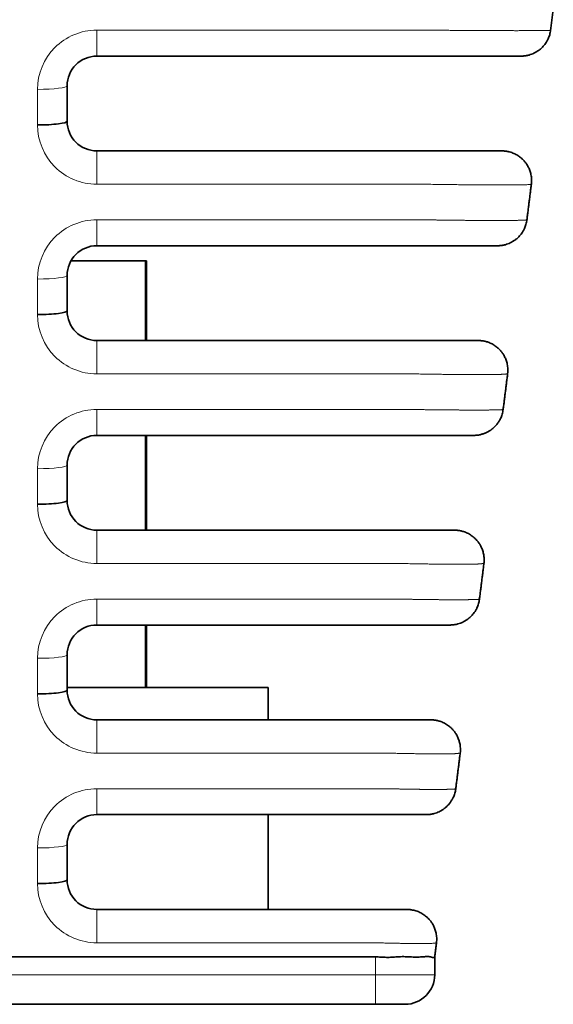
# Model space of a CAD drawing. Units: millimetres. Extents: x 21 to 406, y 8 to 284.
# Drawn here: x 203 to 207, y 87 to 95 of the extents above; entities that cross this region are included whole.
import ezdxf

# ---------------------------------------------------------------- set-up
doc = ezdxf.new("R2010")
doc.units = ezdxf.units.MM
doc.layers.add('1', color=7, linetype='Continuous', true_color=0xffffff)

msp = doc.modelspace()

# ---------------------------------------------------------------- linework, layer by layer
at = {"layer": '1', "color": 8, "linetype": 'Continuous', "lineweight": 18}
for p, q in [((203.18, 95.156), (203.18, 95.3749)), ((202.68, 94.5749), (202.68, 94.8749)), ((203.18, 94.0749), (203.18, 94.356)), ((203.18, 93.556), (203.18, 93.7749)), ((202.68, 92.9749), (202.68, 93.2749)), ((203.18, 92.4749), (203.18, 92.756)), ((203.18, 91.956), (203.18, 92.1749)), ((202.68, 91.3749), (202.68, 91.6749)), ((203.18, 91.156), (203.18, 90.8749)), ((203.18, 90.356), (203.18, 90.5749)), ((202.68, 89.7749), (202.68, 90.0749)), ((203.18, 89.2749), (203.18, 89.556)), ((203.18, 88.756), (203.18, 88.9749)), ((202.68, 88.1749), (202.68, 88.4749)), ((203.18, 87.6749), (203.18, 87.956)), ((205.53, 87.4059), (205.53, 87.556)), ((199.53, 87.4059), (205.53, 87.4059)), ((205.53, 87.4059), (206.03, 87.4059)), ((205.53, 87.1559), (205.53, 87.4059))]:
    msp.add_line(p, q, dxfattribs=at)
at = {"layer": '1', "color": 18, "linetype": 'Continuous', "lineweight": 35}
for p, q in [((206.7593, 95.156), (206.7593, 95.156)), ((203.5917, 93.4277), (202.9621, 93.4277)), ((203.5987, 93.4277), (203.5917, 93.4277)), ((203.5917, 92.7559), (203.5917, 93.4277)), ((203.5987, 92.7559), (203.5987, 93.4277)), ((203.5917, 91.1554), (203.5917, 91.9557)), ((203.5987, 91.1554), (203.5987, 91.9557)), ((203.5917, 89.8265), (203.5917, 90.3552)), ((203.5987, 89.8265), (203.5987, 90.3552)), ((204.625, 89.8277), (202.9299, 89.8277)), ((204.625, 89.5559), (204.625, 89.8277)), ((204.625, 87.9557), (204.625, 88.7558)), ((205.53, 87.556), (199.53, 87.556)), ((206.03, 87.4059), (206.03, 87.556)), ((205.53, 87.1559), (199.53, 87.1559)), ((205.78, 87.1559), (205.53, 87.1559))]:
    msp.add_line(p, q, dxfattribs=at)
msp.add_arc((205.78, 87.4059), 0.25, 270, 0, dxfattribs=at)
at = {"layer": '1', "color": 8, "linetype": 'Continuous', "lineweight": 18}
for centre in [(202.68, 94.906), (202.68, 93.306), (202.68, 91.706), (202.68, 90.106), (202.68, 88.506)]:
    msp.add_ellipse(centre, major_axis=(0.25, 0), ratio=0.124035, start_param=4.712389, end_param=6.283185, dxfattribs=at)
at = {"layer": '1', "color": 18, "linetype": 'Continuous', "lineweight": 35}
for centre in [(202.68, 94.606), (202.68, 93.006), (202.68, 91.406), (202.68, 89.806), (202.68, 88.206)]:
    msp.add_ellipse(centre, major_axis=(-0.25, 0), ratio=0.124035, start_param=1.570796, end_param=3.141593, dxfattribs=at)
for points, degree in [([(207.03, 95.556), (207.0074, 95.3749)], 1), ([(202.93, 94.906), (202.93, 94.806), (202.93, 94.706), (202.93, 94.606)], 3), ([(206.8449, 94.0749), (206.8074, 93.7749)], 1), ([(202.93, 93.306), (202.93, 93.206), (202.93, 93.106), (202.93, 93.006)], 3), ([(206.6449, 92.4749), (206.6074, 92.1749)], 1), ([(202.93, 91.706), (202.93, 91.606), (202.93, 91.506), (202.93, 91.406)], 3), ([(206.0602, 91.156), (206.051, 91.156), (206.0404, 91.156)], 2), ([(206.0808, 91.156), (206.0712, 91.156), (206.0602, 91.156)], 2), ([(206.4449, 90.8749), (206.4074, 90.5749)], 1), ([(205.8119, 90.356), (205.8238, 90.356), (205.8352, 90.356)], 2), ([(206.0353, 90.356), (206.0435, 90.356), (206.0504, 90.356)], 2), ([(202.93, 90.106), (202.93, 90.006), (202.93, 89.906), (202.93, 89.806)], 3), ([(206.2449, 89.2749), (206.2074, 88.9749)], 1), ([(202.93, 88.506), (202.93, 88.406), (202.93, 88.306), (202.93, 88.206)], 3), ([(206.0449, 87.6749), (206.03, 87.556)], 1)]:
    msp.add_open_spline(points, degree=degree, dxfattribs=at)
at = {"layer": '1', "color": 8, "linetype": 'Continuous', "lineweight": 18}
for points, knots in [([(203.18, 95.3749), (203.0474, 95.3749), (202.9177, 95.3201), (202.7336, 95.1352), (202.68, 95.0065), (202.68, 94.8749)], [0, 0, 0, 0, 0.5, 0.5, 1, 1, 1, 1]), ([(203.18, 95.3749), (203.535, 95.3749), (204.4647, 95.3749), (205.4146, 95.3749), (206.0187, 95.3749)], [0, 0, 0, 0, 0.382969, 1, 1, 1, 1]), ([(206.0187, 95.3749), (206.0243, 95.3749), (206.0356, 95.3747), (206.0527, 95.3745), (206.07, 95.3743), (206.0875, 95.374), (206.1051, 95.3738), (206.123, 95.3736), (206.141, 95.3734), (206.1593, 95.3732), (206.1776, 95.373), (206.1962, 95.3729), (206.2149, 95.3727), (206.2337, 95.3725), (206.2527, 95.3724), (206.2718, 95.3722), (206.291, 95.3721), (206.3104, 95.3719), (206.3298, 95.3718), (206.3494, 95.3717), (206.369, 95.3715), (206.3888, 95.3714), (206.4085, 95.3713), (206.4284, 95.3712), (206.4482, 95.3711), (206.468, 95.371), (206.4877, 95.3709), (206.5074, 95.3709), (206.5269, 95.3708), (206.5464, 95.3707), (206.5656, 95.3707), (206.5847, 95.3706), (206.6035, 95.3706), (206.6221, 95.3705), (206.6404, 95.3705), (206.6584, 95.3705), (206.6761, 95.3705), (206.6934, 95.3705), (206.7103, 95.3704), (206.7268, 95.3704), (206.7429, 95.3705), (206.7585, 95.3705), (206.7736, 95.3705), (206.7883, 95.3705), (206.8025, 95.3705), (206.8162, 95.3706), (206.8295, 95.3706), (206.8423, 95.3707), (206.8546, 95.3707), (206.8664, 95.3708), (206.8777, 95.3709), (206.8886, 95.3709), (206.8989, 95.371), (206.9088, 95.3711), (206.9182, 95.3712), (206.927, 95.3713), (206.9353, 95.3714), (206.9432, 95.3715), (206.9505, 95.3717), (206.9573, 95.3718), (206.9636, 95.3719), (206.9694, 95.3721), (206.9747, 95.3722), (206.9796, 95.3724), (206.984, 95.3725), (206.988, 95.3727), (206.9916, 95.3729), (206.9948, 95.373), (206.9975, 95.3732), (206.9999, 95.3734), (207.002, 95.3736), (207.0037, 95.3738), (207.005, 95.374), (207.0061, 95.3743), (207.0068, 95.3745), (207.0073, 95.3747), (207.0073, 95.3749), (207.0074, 95.3749)], [0, 0, 0, 0, 0.010862, 0.021865, 0.033008, 0.04429, 0.055711, 0.067269, 0.078965, 0.090801, 0.102775, 0.114891, 0.127149, 0.139551, 0.152101, 0.164802, 0.177656, 0.190667, 0.20384, 0.21718, 0.230692, 0.244379, 0.258232, 0.27224, 0.286392, 0.300675, 0.315079, 0.329591, 0.344201, 0.358898, 0.37367, 0.388507, 0.403398, 0.418334, 0.433304, 0.448299, 0.463311, 0.478331, 0.493351, 0.508365, 0.523367, 0.538352, 0.553315, 0.56825, 0.583151, 0.598011, 0.612822, 0.627576, 0.642264, 0.656878, 0.671407, 0.685841, 0.700171, 0.714385, 0.728472, 0.742423, 0.756224, 0.769865, 0.783334, 0.796628, 0.809753, 0.822714, 0.835517, 0.848166, 0.860665, 0.873018, 0.885229, 0.8973, 0.909236, 0.921037, 0.932706, 0.944244, 0.955652, 0.966932, 0.978083, 0.989106, 1, 1, 1, 1]), ([(202.68, 94.5749), (202.68, 94.4434), (202.7339, 94.3143), (202.9179, 94.1296), (203.0474, 94.0749), (203.18, 94.0749)], [0, 0, 0, 0, 0.5, 0.5, 1, 1, 1, 1]), ([(205.9374, 94.0749), (205.3539, 94.0749), (204.4327, 94.0749), (203.5246, 94.0749), (203.18, 94.0749)], [0, 0, 0, 0, 0.619661, 1, 1, 1, 1]), ([(206.8449, 94.0749), (206.8448, 94.0749), (206.8448, 94.0749), (206.8444, 94.0749), (206.8437, 94.0747), (206.8428, 94.0746), (206.8415, 94.0744), (206.84, 94.0741), (206.8381, 94.0738), (206.836, 94.0735), (206.8335, 94.0731), (206.8307, 94.0727), (206.8267, 94.0721), (206.8194, 94.0716), (206.8039, 94.0709), (206.7762, 94.0702), (206.7366, 94.0695), (206.6899, 94.069), (206.6375, 94.0687), (206.594, 94.0686), (206.5634, 94.0687), (206.5472, 94.0687), (206.53, 94.0687), (206.512, 94.0688), (206.4931, 94.0689), (206.4732, 94.069), (206.4525, 94.0691), (206.4309, 94.0693), (206.4084, 94.0694), (206.3851, 94.0696), (206.361, 94.0698), (206.3362, 94.07), (206.3107, 94.0702), (206.2845, 94.0705), (206.2578, 94.0708), (206.2306, 94.0711), (206.2029, 94.0714), (206.1748, 94.0717), (206.1462, 94.072), (206.1173, 94.0724), (206.088, 94.0728), (206.0584, 94.0732), (206.0285, 94.0736), (205.9983, 94.074), (205.9679, 94.0745), (205.9476, 94.0748), (205.9374, 94.0749)], [0, 0, 0, 0, 0.011028, 0.02211, 0.03325, 0.044449, 0.055711, 0.067037, 0.078431, 0.089896, 0.101436, 0.113055, 0.124756, 0.144937, 0.185881, 0.249832, 0.314588, 0.378423, 0.440374, 0.499806, 0.514816, 0.530321, 0.546314, 0.562786, 0.579725, 0.597117, 0.614946, 0.633189, 0.651824, 0.670822, 0.69015, 0.709771, 0.729646, 0.749726, 0.769963, 0.790316, 0.810783, 0.831362, 0.852055, 0.872862, 0.893782, 0.914815, 0.935959, 0.957209, 0.978559, 1, 1, 1, 1]), ([(203.18, 93.7749), (203.0474, 93.7749), (202.9177, 93.7201), (202.7336, 93.5352), (202.68, 93.4065), (202.68, 93.2749)], [0, 0, 0, 0, 0.5, 0.5, 1, 1, 1, 1]), ([(203.18, 93.7749), (203.5223, 93.7749), (204.4253, 93.7749), (205.3399, 93.7749), (205.9187, 93.7749)], [0, 0, 0, 0, 0.379715, 1, 1, 1, 1]), ([(205.9187, 93.7749), (205.9236, 93.7749), (205.9333, 93.7747), (205.9479, 93.7745), (205.9625, 93.7743), (205.977, 93.774), (205.9915, 93.7738), (206.0059, 93.7736), (206.0202, 93.7734), (206.0345, 93.7732), (206.0487, 93.773), (206.0628, 93.7728), (206.0768, 93.7726), (206.0908, 93.7724), (206.1046, 93.7723), (206.1184, 93.7721), (206.1321, 93.7719), (206.1457, 93.7717), (206.1592, 93.7716), (206.1726, 93.7714), (206.1859, 93.7713), (206.1991, 93.7711), (206.2122, 93.771), (206.2252, 93.7708), (206.2381, 93.7707), (206.2509, 93.7706), (206.2635, 93.7704), (206.276, 93.7703), (206.2884, 93.7702), (206.3007, 93.7701), (206.3127, 93.77), (206.3247, 93.7699), (206.3364, 93.7698), (206.348, 93.7697), (206.3595, 93.7696), (206.3707, 93.7695), (206.3818, 93.7694), (206.3926, 93.7693), (206.4033, 93.7692), (206.4138, 93.7692), (206.4241, 93.7691), (206.4342, 93.769), (206.4441, 93.769), (206.4537, 93.7689), (206.4632, 93.7689), (206.4725, 93.7688), (206.4816, 93.7688), (206.4904, 93.7688), (206.4991, 93.7687), (206.5075, 93.7687), (206.5157, 93.7687), (206.5238, 93.7687), (206.5316, 93.7687), (206.5392, 93.7687), (206.5492, 93.7686), (206.5616, 93.7687), (206.5764, 93.7687), (206.5912, 93.7687), (206.606, 93.7688), (206.6206, 93.7689), (206.6351, 93.769), (206.6494, 93.7691), (206.6635, 93.7692), (206.6772, 93.7694), (206.6906, 93.7696), (206.7035, 93.7698), (206.7159, 93.77), (206.7278, 93.7702), (206.739, 93.7704), (206.7495, 93.7707), (206.7593, 93.771), (206.7682, 93.7713), (206.7763, 93.7716), (206.7835, 93.772), (206.7898, 93.7724), (206.7951, 93.7727), (206.7995, 93.7731), (206.803, 93.7736), (206.8055, 93.774), (206.807, 93.7745), (206.8073, 93.7748), (206.8074, 93.7749)], [0, 0, 0, 0, 0.010508, 0.020987, 0.031438, 0.041858, 0.052249, 0.06261, 0.072941, 0.083242, 0.093514, 0.103755, 0.113968, 0.124151, 0.134306, 0.144433, 0.154532, 0.164604, 0.17465, 0.184668, 0.194661, 0.204629, 0.214571, 0.224488, 0.234381, 0.244249, 0.254087, 0.263889, 0.27365, 0.283365, 0.293027, 0.302632, 0.312176, 0.321654, 0.331062, 0.340396, 0.349652, 0.358827, 0.367918, 0.376921, 0.385833, 0.394652, 0.403376, 0.412003, 0.420529, 0.428954, 0.437275, 0.445491, 0.453601, 0.461603, 0.469497, 0.477281, 0.484954, 0.492515, 0.499965, 0.515106, 0.53072, 0.5468, 0.563339, 0.580325, 0.597745, 0.615583, 0.633819, 0.652432, 0.671395, 0.690677, 0.710244, 0.730056, 0.750069, 0.770234, 0.790506, 0.810878, 0.831354, 0.851943, 0.872652, 0.893491, 0.914471, 0.935601, 0.956893, 0.978356, 1, 1, 1, 1]), ([(202.68, 92.9749), (202.68, 92.8434), (202.7339, 92.7143), (202.9179, 92.5296), (203.0474, 92.4749), (203.18, 92.4749)], [0, 0, 0, 0, 0.5, 0.5, 1, 1, 1, 1]), ([(205.8374, 92.4749), (205.2792, 92.4749), (204.3932, 92.4749), (203.5119, 92.4749), (203.18, 92.4749)], [0, 0, 0, 0, 0.623068, 1, 1, 1, 1]), ([(206.6449, 92.4749), (206.6448, 92.4749), (206.6448, 92.4749), (206.6444, 92.4749), (206.6437, 92.4748), (206.6428, 92.4748), (206.6416, 92.4747), (206.6401, 92.4745), (206.6384, 92.4744), (206.6363, 92.4742), (206.634, 92.4741), (206.6314, 92.4739), (206.6285, 92.4736), (206.6252, 92.4734), (206.6217, 92.4731), (206.6179, 92.4728), (206.6138, 92.4725), (206.6093, 92.4722), (206.6046, 92.4718), (206.5995, 92.4715), (206.5941, 92.4711), (206.5883, 92.4707), (206.5817, 92.4702), (206.5731, 92.4697), (206.561, 92.4694), (206.5442, 92.4691), (206.5216, 92.4689), (206.4921, 92.4687), (206.4543, 92.4687), (206.4194, 92.4686), (206.3915, 92.4687), (206.3744, 92.4687), (206.3565, 92.4688), (206.3378, 92.4688), (206.3183, 92.4689), (206.298, 92.4691), (206.2769, 92.4692), (206.2552, 92.4694), (206.2327, 92.4696), (206.2096, 92.4698), (206.1859, 92.47), (206.1617, 92.4702), (206.1369, 92.4705), (206.1117, 92.4708), (206.0861, 92.4711), (206.0601, 92.4715), (206.0337, 92.4718), (206.0069, 92.4722), (205.9796, 92.4726), (205.952, 92.473), (205.9239, 92.4735), (205.8954, 92.4739), (205.8666, 92.4744), (205.8472, 92.4748), (205.8374, 92.4749)], [0, 0, 0, 0, 0.011714, 0.02341, 0.035092, 0.046766, 0.058439, 0.070115, 0.081801, 0.093504, 0.105229, 0.116982, 0.128771, 0.140602, 0.152482, 0.164417, 0.176414, 0.18848, 0.200622, 0.212847, 0.225161, 0.237572, 0.250083, 0.266133, 0.288499, 0.31736, 0.352883, 0.395184, 0.444302, 0.500198, 0.518026, 0.536246, 0.554847, 0.573818, 0.593144, 0.612807, 0.632785, 0.653056, 0.673591, 0.694358, 0.715323, 0.736446, 0.757686, 0.779004, 0.800402, 0.821896, 0.843507, 0.865257, 0.887167, 0.909262, 0.931567, 0.954108, 0.97691, 1, 1, 1, 1]), ([(203.18, 92.1749), (203.0474, 92.1749), (202.9177, 92.1201), (202.7336, 91.9352), (202.68, 91.8065), (202.68, 91.6749)], [0, 0, 0, 0, 0.5, 0.5, 1, 1, 1, 1]), ([(203.18, 92.1749), (203.5095, 92.1749), (204.3858, 92.1749), (205.2652, 92.1749), (205.8187, 92.1749)], [0, 0, 0, 0, 0.376271, 1, 1, 1, 1]), ([(205.8187, 92.1749), (205.8233, 92.1749), (205.8324, 92.1747), (205.8462, 92.1745), (205.8599, 92.1742), (205.8736, 92.174), (205.8873, 92.1738), (205.901, 92.1736), (205.9147, 92.1733), (205.9284, 92.1731), (205.942, 92.1729), (205.9557, 92.1727), (205.9694, 92.1726), (205.983, 92.1724), (205.9966, 92.1722), (206.0103, 92.172), (206.0239, 92.1719), (206.0375, 92.1717), (206.0511, 92.1716), (206.0647, 92.1714), (206.0783, 92.1713), (206.0919, 92.1711), (206.1055, 92.171), (206.1191, 92.1709), (206.1327, 92.1708), (206.1462, 92.1707), (206.1598, 92.1706), (206.1732, 92.1705), (206.1867, 92.1704), (206.2, 92.1703), (206.2133, 92.1702), (206.2264, 92.1701), (206.2395, 92.17), (206.2525, 92.17), (206.2653, 92.1699), (206.278, 92.1699), (206.2905, 92.1698), (206.3029, 92.1698), (206.3151, 92.1697), (206.3271, 92.1697), (206.339, 92.1697), (206.3506, 92.1697), (206.362, 92.1697), (206.3731, 92.1697), (206.3841, 92.1697), (206.3947, 92.1697), (206.4051, 92.1697), (206.4153, 92.1697), (206.4252, 92.1697), (206.4349, 92.1697), (206.4443, 92.1698), (206.4534, 92.1698), (206.4623, 92.1699), (206.4709, 92.1699), (206.4793, 92.17), (206.4874, 92.17), (206.4952, 92.1701), (206.5028, 92.1702), (206.5101, 92.1703), (206.5171, 92.1704), (206.5239, 92.1705), (206.5304, 92.1706), (206.5366, 92.1707), (206.5426, 92.1708), (206.5483, 92.1709), (206.5537, 92.171), (206.5588, 92.1711), (206.5637, 92.1713), (206.5683, 92.1714), (206.5726, 92.1716), (206.5766, 92.1717), (206.5804, 92.1719), (206.584, 92.172), (206.5872, 92.1722), (206.5902, 92.1724), (206.593, 92.1726), (206.5955, 92.1727), (206.5978, 92.1729), (206.5998, 92.1731), (206.6016, 92.1733), (206.6031, 92.1736), (206.6044, 92.1738), (206.6055, 92.174), (206.6063, 92.1742), (206.6069, 92.1745), (206.6073, 92.1747), (206.6073, 92.1749), (206.6074, 92.1749)], [0, 0, 0, 0, 0.011108, 0.022209, 0.033308, 0.044409, 0.055513, 0.066627, 0.077753, 0.088895, 0.100059, 0.111247, 0.122465, 0.133718, 0.145009, 0.156343, 0.167726, 0.179162, 0.190656, 0.202214, 0.21384, 0.225539, 0.237317, 0.249179, 0.261123, 0.273142, 0.285233, 0.297389, 0.309606, 0.321876, 0.334197, 0.346561, 0.358964, 0.371402, 0.383869, 0.39636, 0.408872, 0.421399, 0.433938, 0.446484, 0.459034, 0.471585, 0.484132, 0.496674, 0.509208, 0.521732, 0.534243, 0.546742, 0.559225, 0.57169, 0.584135, 0.596556, 0.60895, 0.621315, 0.633646, 0.645939, 0.658192, 0.670398, 0.682554, 0.694656, 0.706699, 0.718677, 0.730587, 0.742423, 0.75418, 0.765853, 0.77744, 0.788945, 0.800376, 0.811738, 0.823037, 0.834278, 0.845469, 0.856614, 0.867721, 0.878794, 0.889839, 0.900863, 0.91187, 0.922867, 0.933859, 0.944851, 0.955849, 0.966858, 0.977883, 0.988928, 1, 1, 1, 1]), ([(202.68, 91.3749), (202.68, 91.2434), (202.7339, 91.1143), (202.9179, 90.9296), (203.0474, 90.8749), (203.18, 90.8749)], [0, 0, 0, 0, 0.5, 0.5, 1, 1, 1, 1]), ([(205.7374, 90.8749), (205.7374, 90.8749), (205.7374, 90.8749), (205.5707, 90.8749), (205.404, 90.8749), (204.5516, 90.8749), (203.8658, 90.8749), (203.18, 90.8749)], [0, 0, 0, 0, 0.000023, 0.000023, 0.195532, 0.195532, 1, 1, 1, 1]), ([(206.4449, 90.8749), (206.4448, 90.8749), (206.4448, 90.8749), (206.4444, 90.8749), (206.4438, 90.8748), (206.4429, 90.8748), (206.4417, 90.8747), (206.4403, 90.8745), (206.4387, 90.8744), (206.4368, 90.8742), (206.4346, 90.8741), (206.4322, 90.8739), (206.4296, 90.8736), (206.4267, 90.8734), (206.4236, 90.8731), (206.4202, 90.8728), (206.4165, 90.8725), (206.4127, 90.8722), (206.4085, 90.8718), (206.4042, 90.8715), (206.3996, 90.8711), (206.3947, 90.8707), (206.3894, 90.8702), (206.383, 90.8698), (206.3745, 90.8695), (206.363, 90.8692), (206.3478, 90.869), (206.3284, 90.8688), (206.304, 90.8687), (206.2738, 90.8687), (206.2452, 90.8686), (206.2209, 90.8687), (206.2036, 90.8687), (206.1855, 90.8688), (206.1667, 90.8689), (206.1472, 90.869), (206.1271, 90.8691), (206.1063, 90.8693), (206.085, 90.8695), (206.0631, 90.8697), (206.0407, 90.87), (206.0179, 90.8702), (205.9947, 90.8705), (205.971, 90.8709), (205.947, 90.8712), (205.9226, 90.8716), (205.8977, 90.872), (205.8723, 90.8724), (205.8465, 90.8729), (205.82, 90.8734), (205.793, 90.8739), (205.7655, 90.8744), (205.7468, 90.8748), (205.7374, 90.8749)], [0, 0, 0, 0, 0.012479, 0.024846, 0.037109, 0.049279, 0.061363, 0.073371, 0.085312, 0.097195, 0.10903, 0.120825, 0.13259, 0.144333, 0.156063, 0.167789, 0.179519, 0.191263, 0.203028, 0.214823, 0.226656, 0.238534, 0.250464, 0.26371, 0.281933, 0.305218, 0.333644, 0.367276, 0.40615, 0.450273, 0.499627, 0.520375, 0.541388, 0.562655, 0.584164, 0.605901, 0.627849, 0.649986, 0.672291, 0.694738, 0.717297, 0.73994, 0.762632, 0.785371, 0.808196, 0.83115, 0.854283, 0.877647, 0.901298, 0.925295, 0.949701, 0.97458, 1, 1, 1, 1]), ([(203.18, 90.5749), (203.0474, 90.5749), (202.9177, 90.5201), (202.7336, 90.3352), (202.68, 90.2065), (202.68, 90.0749)], [0, 0, 0, 0, 0.5, 0.5, 1, 1, 1, 1]), ([(203.18, 90.5749), (203.4968, 90.5749), (204.3461, 90.5749), (205.1905, 90.5749), (205.7187, 90.5749)], [0, 0, 0, 0, 0.37262, 1, 1, 1, 1]), ([(205.7187, 90.5749), (205.7231, 90.5749), (205.7318, 90.5747), (205.7448, 90.5744), (205.7578, 90.5742), (205.7706, 90.5739), (205.7834, 90.5737), (205.796, 90.5734), (205.8086, 90.5732), (205.8211, 90.573), (205.8335, 90.5728), (205.8458, 90.5726), (205.8581, 90.5724), (205.8703, 90.5722), (205.8824, 90.572), (205.8944, 90.5718), (205.9064, 90.5716), (205.9183, 90.5714), (205.9302, 90.5713), (205.942, 90.5711), (205.9538, 90.571), (205.9656, 90.5708), (205.9772, 90.5707), (205.9889, 90.5705), (206.0005, 90.5704), (206.0121, 90.5703), (206.0236, 90.5702), (206.035, 90.5701), (206.0463, 90.57), (206.0576, 90.5699), (206.0688, 90.5698), (206.0799, 90.5697), (206.0909, 90.5696), (206.1018, 90.5696), (206.1125, 90.5695), (206.1231, 90.5694), (206.1336, 90.5694), (206.144, 90.5693), (206.1542, 90.5693), (206.1642, 90.5693), (206.1741, 90.5693), (206.1838, 90.5692), (206.1933, 90.5692), (206.2027, 90.5692), (206.2118, 90.5692), (206.2208, 90.5692), (206.2295, 90.5692), (206.238, 90.5693), (206.2464, 90.5693), (206.2545, 90.5693), (206.2625, 90.5693), (206.2702, 90.5694), (206.2777, 90.5694), (206.2851, 90.5695), (206.2922, 90.5696), (206.2991, 90.5696), (206.3058, 90.5697), (206.3123, 90.5698), (206.3186, 90.5699), (206.3247, 90.57), (206.3306, 90.5701), (206.3362, 90.5702), (206.3417, 90.5703), (206.3469, 90.5704), (206.352, 90.5705), (206.3568, 90.5707), (206.3614, 90.5708), (206.3658, 90.571), (206.37, 90.5711), (206.374, 90.5713), (206.3777, 90.5714), (206.3812, 90.5716), (206.3845, 90.5718), (206.3876, 90.572), (206.3905, 90.5722), (206.3932, 90.5724), (206.3956, 90.5726), (206.3978, 90.5728), (206.3998, 90.573), (206.4015, 90.5732), (206.4031, 90.5734), (206.4044, 90.5737), (206.4054, 90.5739), (206.4063, 90.5742), (206.4069, 90.5744), (206.4073, 90.5747), (206.4073, 90.5749), (206.4074, 90.5749)], [0, 0, 0, 0, 0.012161, 0.024231, 0.036216, 0.048124, 0.059961, 0.071734, 0.083451, 0.095119, 0.106744, 0.118335, 0.129897, 0.141439, 0.152966, 0.164487, 0.176008, 0.187537, 0.199079, 0.210642, 0.222232, 0.233856, 0.245521, 0.257231, 0.268987, 0.280784, 0.29262, 0.30449, 0.316392, 0.328321, 0.340275, 0.352251, 0.364245, 0.376254, 0.388276, 0.400307, 0.412346, 0.424389, 0.436435, 0.448481, 0.460525, 0.472566, 0.484602, 0.496631, 0.508653, 0.520667, 0.532672, 0.544669, 0.556656, 0.568632, 0.580596, 0.592548, 0.604484, 0.616403, 0.628304, 0.640184, 0.652041, 0.663873, 0.675676, 0.687449, 0.699188, 0.710891, 0.722554, 0.734175, 0.74575, 0.757276, 0.768753, 0.780188, 0.791589, 0.802962, 0.814316, 0.825658, 0.836996, 0.848339, 0.859695, 0.871071, 0.882476, 0.893919, 0.905408, 0.916952, 0.928558, 0.940236, 0.951995, 0.963842, 0.975786, 0.987836, 1, 1, 1, 1]), ([(202.68, 89.7749), (202.68, 89.6434), (202.7339, 89.5143), (202.9179, 89.3296), (203.0474, 89.2749), (203.18, 89.2749)], [0, 0, 0, 0, 0.5, 0.5, 1, 1, 1, 1]), ([(205.6374, 89.2749), (205.1298, 89.2749), (204.3138, 89.2749), (203.4864, 89.2749), (203.18, 89.2749)], [0, 0, 0, 0, 0.630513, 1, 1, 1, 1]), ([(206.2449, 89.2749), (206.2448, 89.2749), (206.2448, 89.2749), (206.2444, 89.2749), (206.2437, 89.2748), (206.2428, 89.2747), (206.2416, 89.2746), (206.2402, 89.2745), (206.2386, 89.2744), (206.2367, 89.2742), (206.2346, 89.274), (206.2322, 89.2738), (206.2297, 89.2735), (206.2269, 89.2732), (206.2239, 89.2729), (206.2207, 89.2726), (206.2172, 89.2723), (206.2136, 89.2719), (206.2098, 89.2715), (206.2058, 89.2711), (206.2016, 89.2707), (206.1971, 89.2702), (206.1917, 89.2698), (206.1844, 89.2695), (206.1745, 89.2692), (206.1614, 89.269), (206.1447, 89.2688), (206.1237, 89.2687), (206.0976, 89.2687), (206.0726, 89.2686), (206.051, 89.2687), (206.0349, 89.2687), (206.0183, 89.2688), (206.0011, 89.2689), (205.9833, 89.269), (205.9651, 89.2692), (205.9464, 89.2694), (205.9272, 89.2696), (205.9077, 89.2698), (205.8877, 89.2701), (205.8674, 89.2704), (205.8468, 89.2707), (205.8258, 89.2711), (205.8043, 89.2715), (205.7823, 89.2719), (205.7598, 89.2723), (205.7367, 89.2728), (205.7129, 89.2733), (205.6884, 89.2738), (205.6632, 89.2744), (205.6461, 89.2747), (205.6374, 89.2749)], [0, 0, 0, 0, 0.014011, 0.027783, 0.041331, 0.05467, 0.067813, 0.080775, 0.09357, 0.106213, 0.118717, 0.131095, 0.143361, 0.155527, 0.167607, 0.179613, 0.191556, 0.203448, 0.215301, 0.227124, 0.238928, 0.250724, 0.263555, 0.281618, 0.304925, 0.333486, 0.367299, 0.406355, 0.450643, 0.500176, 0.522664, 0.545244, 0.567916, 0.590681, 0.613535, 0.636475, 0.659494, 0.682585, 0.70574, 0.728947, 0.752197, 0.775504, 0.798929, 0.822542, 0.846417, 0.870635, 0.895281, 0.920445, 0.946221, 0.972706, 1, 1, 1, 1]), ([(203.18, 88.9749), (203.0474, 88.9749), (202.9177, 88.9201), (202.7336, 88.7352), (202.68, 88.6065), (202.68, 88.4749)], [0, 0, 0, 0, 0.5, 0.5, 1, 1, 1, 1]), ([(203.18, 88.9749), (203.484, 88.9749), (204.3064, 88.9749), (205.1157, 88.9749), (205.6187, 88.9749)], [0, 0, 0, 0, 0.368742, 1, 1, 1, 1]), ([(205.6187, 88.9749), (205.6229, 88.9748), (205.6311, 88.9747), (205.6434, 88.9744), (205.6556, 88.9741), (205.6675, 88.9738), (205.6793, 88.9736), (205.6909, 88.9733), (205.7023, 88.9731), (205.7136, 88.9728), (205.7247, 88.9726), (205.7356, 88.9724), (205.7465, 88.9721), (205.7572, 88.9719), (205.7677, 88.9717), (205.7782, 88.9715), (205.7885, 88.9713), (205.7987, 88.9711), (205.8088, 88.971), (205.8189, 88.9708), (205.8288, 88.9706), (205.8386, 88.9705), (205.8484, 88.9703), (205.8581, 88.9702), (205.8677, 88.97), (205.8773, 88.9699), (205.8867, 88.9698), (205.8961, 88.9697), (205.9054, 88.9696), (205.9146, 88.9695), (205.9237, 88.9694), (205.9326, 88.9693), (205.9415, 88.9692), (205.9503, 88.9691), (205.959, 88.969), (205.9676, 88.969), (205.976, 88.9689), (205.9843, 88.9689), (205.9925, 88.9688), (206.0006, 88.9688), (206.0086, 88.9688), (206.0164, 88.9688), (206.024, 88.9687), (206.0316, 88.9687), (206.0389, 88.9687), (206.0462, 88.9687), (206.0533, 88.9688), (206.0602, 88.9688), (206.067, 88.9688), (206.0736, 88.9688), (206.0801, 88.9689), (206.0865, 88.9689), (206.0927, 88.969), (206.0987, 88.969), (206.1046, 88.9691), (206.1104, 88.9692), (206.116, 88.9693), (206.1214, 88.9694), (206.1268, 88.9695), (206.1319, 88.9696), (206.1369, 88.9697), (206.1418, 88.9698), (206.1465, 88.9699), (206.1511, 88.97), (206.1555, 88.9702), (206.1597, 88.9703), (206.1638, 88.9705), (206.1678, 88.9706), (206.1716, 88.9708), (206.1752, 88.971), (206.1787, 88.9711), (206.182, 88.9713), (206.1851, 88.9715), (206.188, 88.9717), (206.1907, 88.9719), (206.1933, 88.9721), (206.1956, 88.9724), (206.1978, 88.9726), (206.1997, 88.9728), (206.2015, 88.9731), (206.203, 88.9733), (206.2043, 88.9736), (206.2054, 88.9738), (206.2062, 88.9741), (206.2069, 88.9744), (206.2073, 88.9747), (206.2073, 88.9748), (206.2074, 88.9749)], [0, 0, 0, 0, 0.013543, 0.026879, 0.04002, 0.052977, 0.065763, 0.078389, 0.090866, 0.103206, 0.115418, 0.127516, 0.139508, 0.151407, 0.163221, 0.174962, 0.186639, 0.198261, 0.209838, 0.221379, 0.232892, 0.244386, 0.255868, 0.267347, 0.278822, 0.290293, 0.301759, 0.31322, 0.324675, 0.336123, 0.347564, 0.358998, 0.370423, 0.381841, 0.39325, 0.40465, 0.416042, 0.427425, 0.4388, 0.450167, 0.461526, 0.472878, 0.484224, 0.495564, 0.506899, 0.518231, 0.52956, 0.540888, 0.552216, 0.563545, 0.574875, 0.586207, 0.597541, 0.608879, 0.620219, 0.631562, 0.642909, 0.654259, 0.665611, 0.676967, 0.688325, 0.699684, 0.711045, 0.722407, 0.733769, 0.745131, 0.756494, 0.767869, 0.779262, 0.790685, 0.802147, 0.813658, 0.825229, 0.836869, 0.848592, 0.860407, 0.872326, 0.884363, 0.896528, 0.908834, 0.921294, 0.93392, 0.946726, 0.959723, 0.972926, 0.986347, 1, 1, 1, 1]), ([(202.68, 88.1749), (202.68, 88.0434), (202.7339, 87.9143), (202.9179, 87.7296), (203.0474, 87.6749), (203.18, 87.6749)], [0, 0, 0, 0, 0.5, 0.5, 1, 1, 1, 1]), ([(205.5374, 87.6749), (205.5374, 87.6749), (205.5374, 87.6749), (205.3707, 87.6749), (205.204, 87.6749), (204.4183, 87.6749), (203.7991, 87.6749), (203.18, 87.6749)], [0, 0, 0, 0, 0.000025, 0.000025, 0.21212, 0.21212, 1, 1, 1, 1]), ([(206.0449, 87.6749), (206.0449, 87.6749), (206.0448, 87.6749), (206.0445, 87.6748), (206.0438, 87.6746), (206.0427, 87.6743), (206.041, 87.6739), (206.0386, 87.6735), (206.0331, 87.6725), (206.0229, 87.6713), (206.0067, 87.6703), (205.9909, 87.6698), (205.9746, 87.6694), (205.957, 87.6691), (205.9379, 87.6688), (205.9176, 87.6687), (205.8986, 87.6686), (205.8815, 87.6687), (205.8668, 87.6687), (205.8516, 87.6688), (205.8358, 87.6689), (205.8197, 87.6691), (205.8031, 87.6693), (205.786, 87.6695), (205.7685, 87.6697), (205.7506, 87.67), (205.7323, 87.6704), (205.7136, 87.6707), (205.6942, 87.6711), (205.6743, 87.6716), (205.6536, 87.6721), (205.6322, 87.6726), (205.6099, 87.6731), (205.5866, 87.6737), (205.5624, 87.6743), (205.5459, 87.6747), (205.5374, 87.6749)], [0, 0, 0, 0, 0.012692, 0.027362, 0.04387, 0.062072, 0.081826, 0.102997, 0.125468, 0.198057, 0.250595, 0.294579, 0.337393, 0.379196, 0.420143, 0.460393, 0.500108, 0.524922, 0.549646, 0.574319, 0.598977, 0.623655, 0.648384, 0.673193, 0.698111, 0.723161, 0.748371, 0.773809, 0.799581, 0.825802, 0.852598, 0.880102, 0.90845, 0.937787, 0.968255, 1, 1, 1, 1])]:
    msp.add_open_spline(points, degree=3, knots=knots, dxfattribs=at)
at = {"layer": '1', "color": 18, "linetype": 'Continuous', "lineweight": 35}
for points, knots in [([(206.7593, 95.156), (206.7624, 95.156), (206.7677, 95.1561), (206.7746, 95.1564), (206.7798, 95.1568), (206.7876, 95.1575), (206.7983, 95.1589), (206.8121, 95.1615), (206.8281, 95.1654), (206.8466, 95.1713), (206.8668, 95.1799), (206.883, 95.1885), (206.8955, 95.1962), (206.9053, 95.2029), (206.9159, 95.2109), (206.9275, 95.2207), (206.9396, 95.2325), (206.9521, 95.2464), (206.9644, 95.2625), (206.9762, 95.281), (206.986, 95.2999), (206.9938, 95.3186), (206.9997, 95.3365), (207.0044, 95.3554), (207.0065, 95.3684), (207.0074, 95.3749)], [0, 0, 0, 0, 0.025696, 0.044371, 0.056941, 0.069027, 0.108969, 0.146446, 0.185358, 0.246229, 0.307135, 0.367666, 0.397716, 0.429432, 0.466166, 0.507964, 0.554758, 0.606413, 0.662721, 0.723379, 0.787987, 0.838742, 0.891186, 0.945039, 1, 1, 1, 1]), ([(202.93, 94.906), (202.93, 94.9712), (202.9569, 95.0362), (203.049, 95.1287), (203.1142, 95.156), (203.18, 95.156)], [0, 0, 0, 0, 0.5, 0.5, 1, 1, 1, 1]), ([(206.7593, 95.156), (206.7593, 95.156), (206.7588, 95.156), (206.7456, 95.156), (206.734, 95.156), (206.6861, 95.156), (206.6369, 95.156), (206.512, 95.156), (206.4331, 95.156), (206.2625, 95.156), (206.1689, 95.156), (206.0255, 95.156), (205.977, 95.156), (205.8805, 95.156), (205.7359, 95.156), (204.8196, 95.156), (203.9516, 95.156), (203.18, 95.156)], [0, 0, 0, 0, 0.038972, 0.038972, 0.074566, 0.074566, 0.145753, 0.145753, 0.21694, 0.21694, 0.288128, 0.288128, 0.323721, 0.323721, 0.359315, 0.430502, 1, 1, 1, 1]), ([(203.18, 94.356), (203.1142, 94.356), (203.0488, 94.3833), (202.9568, 94.4758), (202.93, 94.5408), (202.93, 94.606)], [0, 0, 0, 0, 0.5, 0.5, 1, 1, 1, 1]), ([(203.18, 94.356), (203.9435, 94.356), (204.8025, 94.356), (205.7092, 94.356), (205.8524, 94.356), (205.9478, 94.356), (205.9955, 94.356), (206.1378, 94.356), (206.2287, 94.356), (206.3882, 94.356), (206.4552, 94.356), (206.5525, 94.356), (206.5841, 94.356), (206.598, 94.356), (206.5968, 94.356), (206.5968, 94.356), (206.5968, 94.356), (206.5968, 94.356), (206.5968, 94.356), (206.5968, 94.356), (206.5968, 94.356), (206.5968, 94.356)], [0, 0, 0, 0, 0.160047, 0.180053, 0.190056, 0.190056, 0.200059, 0.200059, 0.220065, 0.220065, 0.240071, 0.240071, 0.260076, 0.260076, 0.270079, 0.270079, 0.280082, 0.320094, 0.640188, 0.960282, 1, 1, 1, 1]), ([(206.8449, 94.0749), (206.8458, 94.082), (206.8469, 94.0959), (206.8469, 94.1167), (206.8452, 94.1367), (206.842, 94.1559), (206.8376, 94.1739), (206.8322, 94.1906), (206.8261, 94.2059), (206.8193, 94.2204), (206.8119, 94.2337), (206.8041, 94.2459), (206.7963, 94.2568), (206.7883, 94.2669), (206.7797, 94.2766), (206.7705, 94.2859), (206.7594, 94.2961), (206.7461, 94.3068), (206.7305, 94.3175), (206.7141, 94.327), (206.6976, 94.3349), (206.6803, 94.3419), (206.6666, 94.3461), (206.6577, 94.3484), (206.6546, 94.3492), (206.6528, 94.3496), (206.6513, 94.3499), (206.6496, 94.3503), (206.6477, 94.3507), (206.6455, 94.3512), (206.6433, 94.3516), (206.6412, 94.352), (206.639, 94.3524), (206.6368, 94.3527), (206.6347, 94.3531), (206.6325, 94.3534), (206.6304, 94.3537), (206.6282, 94.354), (206.6266, 94.3542), (206.6256, 94.3543), (206.6248, 94.3544), (206.6241, 94.3545), (206.6234, 94.3545), (206.6227, 94.3546), (206.6221, 94.3547), (206.6215, 94.3547), (206.6209, 94.3548), (206.6206, 94.3548), (206.6203, 94.3548), (206.6201, 94.3549), (206.6199, 94.3549), (206.6197, 94.3549), (206.6189, 94.355), (206.618, 94.3551), (206.6169, 94.3551), (206.6158, 94.3552), (206.6145, 94.3553), (206.613, 94.3554), (206.6115, 94.3555), (206.6099, 94.3556), (206.6082, 94.3557), (206.6064, 94.3558), (206.6046, 94.3558), (206.6027, 94.3559), (206.6008, 94.3559), (206.5988, 94.3559), (206.5975, 94.356), (206.5968, 94.356)], [0, 0, 0, 0, 0.027553, 0.054526, 0.08072, 0.105954, 0.130062, 0.152901, 0.174346, 0.194298, 0.215169, 0.233895, 0.250632, 0.267208, 0.284029, 0.301072, 0.318313, 0.34273, 0.367407, 0.392229, 0.41615, 0.438708, 0.464994, 0.471979, 0.474678, 0.477354, 0.47901, 0.481059, 0.48682, 0.495143, 0.506173, 0.519969, 0.53656, 0.555964, 0.578191, 0.603248, 0.631139, 0.661869, 0.69544, 0.706887, 0.716735, 0.724824, 0.729742, 0.733684, 0.736667, 0.738733, 0.739458, 0.740026, 0.740277, 0.740524, 0.740782, 0.741066, 0.741746, 0.745009, 0.749673, 0.756065, 0.764206, 0.7763, 0.790937, 0.808125, 0.827865, 0.85016, 0.875012, 0.902421, 0.932388, 0.964915, 1, 1, 1, 1]), ([(206.5593, 93.556), (206.5624, 93.556), (206.5677, 93.5561), (206.5746, 93.5564), (206.5798, 93.5568), (206.5876, 93.5575), (206.5983, 93.5589), (206.6121, 93.5615), (206.6281, 93.5654), (206.6466, 93.5713), (206.6668, 93.5799), (206.683, 93.5885), (206.6955, 93.5962), (206.7053, 93.6029), (206.7159, 93.6109), (206.7275, 93.6207), (206.7396, 93.6325), (206.7521, 93.6464), (206.7644, 93.6625), (206.7762, 93.681), (206.786, 93.6999), (206.7938, 93.7186), (206.7997, 93.7365), (206.8044, 93.7554), (206.8065, 93.7684), (206.8074, 93.7749)], [0, 0, 0, 0, 0.025696, 0.044371, 0.056941, 0.069027, 0.108969, 0.146446, 0.185358, 0.246229, 0.307135, 0.367666, 0.397716, 0.429432, 0.466166, 0.507964, 0.554758, 0.606413, 0.662721, 0.723379, 0.787987, 0.838742, 0.891186, 0.945039, 1, 1, 1, 1]), ([(202.93, 93.306), (202.93, 93.3712), (202.9569, 93.4362), (203.049, 93.5287), (203.1142, 93.556), (203.18, 93.556)], [0, 0, 0, 0, 0.5, 0.5, 1, 1, 1, 1]), ([(206.5594, 93.556), (206.5593, 93.556), (206.5593, 93.556), (206.5593, 93.556), (206.5593, 93.556), (206.5593, 93.556), (206.5593, 93.556), (206.5593, 93.556), (206.5593, 93.556), (206.5607, 93.556), (206.5566, 93.556), (206.5496, 93.556), (206.5132, 93.556), (206.4696, 93.556), (206.297, 93.556), (206.1156, 93.556), (205.841, 93.556), (205.749, 93.556), (205.5655, 93.556), (204.7398, 93.556), (203.914, 93.556), (203.18, 93.556)], [0, 0, 0, 0, 0.001086, 0.001086, 0.041042, 0.360695, 0.680347, 0.720304, 0.720304, 0.730293, 0.730293, 0.740282, 0.740282, 0.760261, 0.760261, 0.800217, 0.800217, 0.820195, 0.820195, 0.840174, 1, 1, 1, 1]), ([(203.18, 92.756), (203.1142, 92.756), (203.0488, 92.7833), (202.9568, 92.8758), (202.93, 92.9408), (202.93, 93.006)], [0, 0, 0, 0, 0.5, 0.5, 1, 1, 1, 1]), ([(203.18, 92.756), (203.8847, 92.756), (204.7656, 92.756), (205.6465, 92.756), (205.8667, 92.756), (205.911, 92.756), (205.9976, 92.756), (206.039, 92.756), (206.158, 92.756), (206.229, 92.756), (206.3349, 92.756), (206.3724, 92.756), (206.3959, 92.756), (206.3968, 92.756), (206.3968, 92.756), (206.3968, 92.756), (206.3968, 92.756), (206.3968, 92.756), (206.3968, 92.756), (206.3968, 92.756), (206.3968, 92.756), (206.3977, 92.756), (206.3974, 92.756)], [0, 0, 0, 0, 0.158759, 0.198449, 0.198449, 0.208371, 0.208371, 0.218294, 0.218294, 0.238139, 0.238139, 0.257984, 0.257984, 0.267906, 0.267906, 0.277829, 0.317518, 0.635037, 0.952555, 0.992245, 0.992245, 1, 1, 1, 1]), ([(206.6449, 92.4749), (206.6458, 92.482), (206.6469, 92.4959), (206.6469, 92.5167), (206.6452, 92.5367), (206.642, 92.5559), (206.6376, 92.5739), (206.6322, 92.5906), (206.6261, 92.6059), (206.6193, 92.6204), (206.6119, 92.6337), (206.6041, 92.6459), (206.5963, 92.6568), (206.5883, 92.6669), (206.5797, 92.6766), (206.5705, 92.6859), (206.5594, 92.6961), (206.5461, 92.7068), (206.5305, 92.7175), (206.5141, 92.727), (206.4976, 92.7349), (206.4818, 92.7412), (206.4669, 92.7461), (206.453, 92.7497), (206.4421, 92.7519), (206.4342, 92.7532), (206.4291, 92.7539), (206.4235, 92.7546), (206.4164, 92.7552), (206.4073, 92.7558), (206.4005, 92.756), (206.3968, 92.756)], [0, 0, 0, 0, 0.050061, 0.099065, 0.146657, 0.192503, 0.236305, 0.2778, 0.316764, 0.353013, 0.390932, 0.424954, 0.455364, 0.485481, 0.516042, 0.547007, 0.578332, 0.622694, 0.667529, 0.712626, 0.756088, 0.797074, 0.833098, 0.866995, 0.899152, 0.9114, 0.923433, 0.9356, 0.951956, 0.973507, 1, 1, 1, 1]), ([(206.3593, 91.956), (206.362, 91.956), (206.3668, 91.956), (206.373, 91.9563), (206.3778, 91.9566), (206.3817, 91.9569), (206.3854, 91.9573), (206.3943, 91.9583), (206.4057, 91.9601), (206.4196, 91.9632), (206.4312, 91.9664), (206.4422, 91.97), (206.4523, 91.9738), (206.4615, 91.9777), (206.4704, 91.9819), (206.4789, 91.9863), (206.487, 91.9909), (206.4945, 91.9956), (206.5018, 92.0005), (206.5089, 92.0056), (206.5157, 92.0109), (206.5223, 92.0163), (206.5285, 92.0219), (206.5345, 92.0275), (206.5402, 92.0333), (206.5456, 92.0392), (206.5508, 92.0452), (206.5568, 92.0526), (206.5636, 92.0617), (206.5708, 92.0725), (206.5783, 92.0851), (206.5858, 92.0996), (206.5928, 92.116), (206.599, 92.1341), (206.6041, 92.154), (206.6065, 92.1678), (206.6074, 92.1749)], [0, 0, 0, 0, 0.020062, 0.035557, 0.046393, 0.055527, 0.064862, 0.074399, 0.121507, 0.150689, 0.180671, 0.210867, 0.236513, 0.262412, 0.28888, 0.316218, 0.344704, 0.374564, 0.404712, 0.434433, 0.463714, 0.492547, 0.520922, 0.54883, 0.576264, 0.603217, 0.629862, 0.658282, 0.689519, 0.723943, 0.761759, 0.803034, 0.84771, 0.895621, 0.946502, 1, 1, 1, 1]), ([(202.93, 91.706), (202.93, 91.7712), (202.9569, 91.8362), (203.049, 91.9287), (203.1142, 91.956), (203.18, 91.956)], [0, 0, 0, 0, 0.5, 0.5, 1, 1, 1, 1]), ([(206.3593, 91.956), (206.3593, 91.956), (206.3593, 91.956), (206.3593, 91.956), (206.3593, 91.956), (206.3593, 91.956), (206.3593, 91.956), (206.3593, 91.956), (206.3593, 91.956), (206.3598, 91.956), (206.3398, 91.956), (206.304, 91.956), (206.2019, 91.956), (206.1317, 91.956), (206.0137, 91.956), (205.9728, 91.956), (205.8874, 91.956), (205.8432, 91.956), (205.6249, 91.956), (204.7517, 91.956), (203.8786, 91.956), (203.18, 91.956)], [0, 0, 0, 0, 0.001403, 0.041347, 0.360898, 0.680449, 0.720393, 0.730379, 0.730379, 0.740365, 0.740365, 0.760337, 0.760337, 0.780309, 0.780309, 0.790295, 0.790295, 0.800281, 0.800281, 0.840224, 1, 1, 1, 1]), ([(203.18, 91.156), (203.1142, 91.156), (203.0488, 91.1833), (202.9568, 91.2758), (202.93, 91.3408), (202.93, 91.406)], [0, 0, 0, 0, 0.5, 0.5, 1, 1, 1, 1]), ([(203.18, 91.156), (203.8574, 91.156), (204.7041, 91.156), (205.5508, 91.156), (205.7625, 91.156), (205.8046, 91.156), (205.8875, 91.156), (205.9274, 91.156), (205.9914, 91.156), (206.0169, 91.156), (206.0403, 91.156)], [0, 0, 0, 0, 0.70373, 0.879662, 0.879662, 0.923646, 0.923646, 0.967629, 0.967629, 1, 1, 1, 1]), ([(206.0804, 91.156), (206.1033, 91.156), (206.1234, 91.156), (206.1601, 91.156), (206.1758, 91.156), (206.1953, 91.156), (206.1968, 91.156), (206.1968, 91.156), (206.1968, 91.156), (206.1968, 91.156), (206.1968, 91.156), (206.1968, 91.156), (206.1968, 91.156), (206.1968, 91.156), (206.1968, 91.156)], [0, 0, 0, 0, 0.010609, 0.010609, 0.023579, 0.023579, 0.036549, 0.036549, 0.062488, 0.114366, 0.529396, 0.944425, 0.996303, 1, 1, 1, 1]), ([(206.4449, 90.8749), (206.4456, 90.8805), (206.4466, 90.8915), (206.447, 90.9082), (206.4463, 90.9246), (206.4446, 90.9405), (206.4418, 90.9569), (206.4377, 90.9736), (206.4324, 90.9903), (206.4263, 91.0056), (206.4197, 91.0195), (206.4129, 91.032), (206.406, 91.043), (206.3992, 91.0529), (206.3923, 91.0619), (206.3851, 91.0705), (206.3774, 91.0789), (206.3693, 91.087), (206.359, 91.0964), (206.3461, 91.1068), (206.3305, 91.1175), (206.3141, 91.127), (206.2976, 91.1349), (206.2818, 91.1412), (206.2669, 91.1461), (206.253, 91.1497), (206.2421, 91.1519), (206.2342, 91.1532), (206.2291, 91.1539), (206.2235, 91.1546), (206.2164, 91.1552), (206.2073, 91.1558), (206.2005, 91.156), (206.1968, 91.156)], [0, 0, 0, 0, 0.052827, 0.103182, 0.150997, 0.196204, 0.238745, 0.288092, 0.333129, 0.373836, 0.410257, 0.442524, 0.470894, 0.495809, 0.519551, 0.543615, 0.567977, 0.592613, 0.617494, 0.657736, 0.698407, 0.739316, 0.778742, 0.81592, 0.848599, 0.879348, 0.908518, 0.919629, 0.930544, 0.941581, 0.956418, 0.975968, 1, 1, 1, 1]), ([(206.1593, 90.356), (206.1624, 90.356), (206.1677, 90.3561), (206.1746, 90.3564), (206.1798, 90.3568), (206.1876, 90.3575), (206.1983, 90.3589), (206.2121, 90.3615), (206.2281, 90.3654), (206.2466, 90.3713), (206.2668, 90.3799), (206.283, 90.3885), (206.2955, 90.3962), (206.3053, 90.4029), (206.3159, 90.4109), (206.3275, 90.4207), (206.3396, 90.4325), (206.3521, 90.4464), (206.3644, 90.4625), (206.3762, 90.481), (206.386, 90.4999), (206.3938, 90.5186), (206.3997, 90.5365), (206.4044, 90.5554), (206.4065, 90.5684), (206.4074, 90.5749)], [0, 0, 0, 0, 0.025696, 0.044371, 0.056941, 0.069027, 0.108969, 0.146446, 0.185358, 0.246229, 0.307135, 0.367666, 0.397716, 0.429432, 0.466166, 0.507964, 0.554758, 0.606413, 0.662721, 0.723379, 0.787987, 0.838742, 0.891186, 0.945039, 1, 1, 1, 1]), ([(202.93, 90.106), (202.93, 90.1712), (202.9569, 90.2362), (203.049, 90.3287), (203.1142, 90.356), (203.18, 90.356)], [0, 0, 0, 0, 0.5, 0.5, 1, 1, 1, 1]), ([(205.812, 90.356), (205.7802, 90.356), (205.7476, 90.356), (205.546, 90.356), (204.701, 90.356), (203.856, 90.356), (203.18, 90.356)], [0, 0, 0, 0, 0.037165, 0.037165, 0.229732, 1, 1, 1, 1]), ([(206.0348, 90.356), (206.0109, 90.356), (205.9841, 90.356), (205.9179, 90.356), (205.8775, 90.356), (205.8353, 90.356)], [0, 0, 0, 0, 0.44073, 0.44073, 1, 1, 1, 1]), ([(206.1592, 90.356), (206.1594, 90.356), (206.1593, 90.356), (206.1593, 90.356), (206.1593, 90.356), (206.1593, 90.356), (206.1593, 90.356), (206.1593, 90.356), (206.1593, 90.356), (206.1593, 90.356), (206.1593, 90.356), (206.161, 90.356), (206.1495, 90.356), (206.1366, 90.356), (206.1011, 90.356), (206.0779, 90.356), (206.0502, 90.356)], [0, 0, 0, 0, 0.003735, 0.003735, 0.028956, 0.079399, 0.482939, 0.886479, 0.936922, 0.962143, 0.962143, 0.974754, 0.974754, 0.987364, 0.987364, 1, 1, 1, 1]), ([(203.18, 89.556), (203.1142, 89.556), (203.0488, 89.5833), (202.9568, 89.6758), (202.93, 89.7408), (202.93, 89.806)], [0, 0, 0, 0, 0.5, 0.5, 1, 1, 1, 1]), ([(203.18, 89.556), (203.8323, 89.556), (204.6477, 89.556), (205.4631, 89.556), (205.6669, 89.556), (205.708, 89.556), (205.7856, 89.556), (205.8219, 89.556), (205.9206, 89.556), (205.9659, 89.556), (205.9967, 89.556), (205.9968, 89.556), (205.9968, 89.556), (205.9968, 89.556), (205.9968, 89.556), (205.9968, 89.556), (205.9968, 89.556), (205.9968, 89.556), (205.9968, 89.556), (205.9968, 89.556), (205.9968, 89.556), (205.9968, 89.556), (205.9968, 89.556), (205.9968, 89.556)], [0, 0, 0, 0, 0.155325, 0.194157, 0.194157, 0.203864, 0.203864, 0.213572, 0.213572, 0.232988, 0.232988, 0.242696, 0.242696, 0.252404, 0.271819, 0.310651, 0.621301, 0.931952, 0.970783, 0.990199, 0.999907, 0.999907, 1, 1, 1, 1]), ([(206.2449, 89.2749), (206.2458, 89.282), (206.2469, 89.2959), (206.2469, 89.3167), (206.2452, 89.3367), (206.242, 89.3559), (206.2376, 89.3739), (206.2322, 89.3906), (206.2261, 89.4059), (206.2193, 89.4204), (206.2119, 89.4337), (206.2041, 89.4459), (206.1963, 89.4568), (206.1883, 89.4669), (206.1797, 89.4766), (206.1705, 89.4859), (206.1594, 89.4961), (206.1461, 89.5068), (206.1305, 89.5175), (206.1141, 89.527), (206.0976, 89.5349), (206.0818, 89.5412), (206.0669, 89.5461), (206.053, 89.5497), (206.0421, 89.5519), (206.0342, 89.5532), (206.0291, 89.5539), (206.0235, 89.5546), (206.0164, 89.5552), (206.0073, 89.5558), (206.0005, 89.556), (205.9968, 89.556)], [0, 0, 0, 0, 0.050061, 0.099065, 0.146657, 0.192503, 0.236305, 0.2778, 0.316764, 0.353013, 0.390932, 0.424954, 0.455364, 0.485481, 0.516042, 0.547007, 0.578332, 0.622694, 0.667529, 0.712626, 0.756088, 0.797074, 0.833098, 0.866995, 0.899152, 0.9114, 0.923433, 0.9356, 0.951956, 0.973507, 1, 1, 1, 1]), ([(205.9593, 88.756), (205.9624, 88.756), (205.9677, 88.7561), (205.9746, 88.7564), (205.9798, 88.7568), (205.9876, 88.7575), (205.9983, 88.7589), (206.0121, 88.7615), (206.0281, 88.7654), (206.0466, 88.7713), (206.0668, 88.7799), (206.083, 88.7885), (206.0955, 88.7962), (206.1053, 88.8029), (206.1159, 88.8109), (206.1275, 88.8207), (206.1396, 88.8325), (206.1521, 88.8464), (206.1644, 88.8625), (206.1762, 88.881), (206.186, 88.8999), (206.1938, 88.9186), (206.1997, 88.9365), (206.2044, 88.9554), (206.2065, 88.9684), (206.2074, 88.9749)], [0, 0, 0, 0, 0.025696, 0.044371, 0.056941, 0.069027, 0.108969, 0.146446, 0.185358, 0.246229, 0.307135, 0.367666, 0.397716, 0.429432, 0.466166, 0.507964, 0.554758, 0.606413, 0.662721, 0.723379, 0.787987, 0.838742, 0.891186, 0.945039, 1, 1, 1, 1]), ([(202.93, 88.506), (202.93, 88.5712), (202.9569, 88.6362), (203.049, 88.7287), (203.1142, 88.756), (203.18, 88.756)], [0, 0, 0, 0, 0.5, 0.5, 1, 1, 1, 1]), ([(205.9595, 88.756), (205.9595, 88.756), (205.9593, 88.756), (205.9593, 88.756), (205.9593, 88.756), (205.9593, 88.756), (205.9593, 88.756), (205.9593, 88.756), (205.9593, 88.756), (205.9593, 88.756), (205.9593, 88.756), (205.9593, 88.756), (205.9613, 88.756), (205.9525, 88.756), (205.9135, 88.756), (205.7929, 88.756), (205.7091, 88.756), (205.5461, 88.756), (205.4644, 88.756), (205.3013, 88.756), (204.567, 88.756), (203.8327, 88.756), (203.18, 88.756)], [0, 0, 0, 0, 0.006363, 0.006363, 0.025846, 0.064812, 0.376542, 0.688271, 0.727237, 0.74672, 0.756462, 0.756462, 0.766203, 0.766203, 0.785686, 0.785686, 0.805169, 0.805169, 0.824652, 0.824652, 0.844135, 1, 1, 1, 1]), ([(203.18, 87.956), (203.1142, 87.956), (203.0488, 87.9833), (202.9568, 88.0758), (202.93, 88.1408), (202.93, 88.206)], [0, 0, 0, 0, 0.5, 0.5, 1, 1, 1, 1]), ([(203.18, 87.956), (203.802, 87.956), (204.5795, 87.956), (205.3571, 87.956), (205.5514, 87.956), (205.5906, 87.956), (205.6637, 87.956), (205.6979, 87.956), (205.7513, 87.956), (205.7715, 87.956), (205.7974, 87.956), (205.7968, 87.956), (205.7968, 87.956), (205.7968, 87.956), (205.7968, 87.956), (205.7968, 87.956), (205.7968, 87.956), (205.7968, 87.956), (205.7968, 87.956), (205.7968, 87.956)], [0, 0, 0, 0, 0.153836, 0.192295, 0.192295, 0.20191, 0.20191, 0.211524, 0.211524, 0.221139, 0.221139, 0.230754, 0.230754, 0.307672, 0.615344, 0.923016, 0.999933, 0.999933, 1, 1, 1, 1]), ([(206.0449, 87.6749), (206.0458, 87.682), (206.0469, 87.6959), (206.0469, 87.7167), (206.0452, 87.7367), (206.042, 87.7559), (206.0376, 87.7739), (206.0322, 87.7906), (206.0261, 87.8059), (206.0193, 87.8204), (206.0119, 87.8337), (206.0041, 87.8459), (205.9963, 87.8568), (205.9883, 87.8669), (205.9797, 87.8766), (205.9705, 87.8859), (205.9594, 87.8961), (205.9461, 87.9068), (205.9305, 87.9175), (205.9141, 87.927), (205.8976, 87.9349), (205.8803, 87.9419), (205.8624, 87.9475), (205.844, 87.9517), (205.8319, 87.9535), (205.826, 87.9542), (205.8258, 87.9543), (205.8256, 87.9543), (205.8254, 87.9543), (205.8249, 87.9544), (205.8244, 87.9544), (205.8238, 87.9545), (205.823, 87.9546), (205.8221, 87.9547), (205.8211, 87.9548), (205.82, 87.9549), (205.8187, 87.955), (205.8174, 87.9551), (205.816, 87.9552), (205.8146, 87.9553), (205.8132, 87.9554), (205.8118, 87.9555), (205.8102, 87.9556), (205.8087, 87.9557), (205.807, 87.9557), (205.8054, 87.9558), (205.8037, 87.9559), (205.8021, 87.9559), (205.8003, 87.9559), (205.7986, 87.9559), (205.7974, 87.956), (205.7968, 87.956)], [0, 0, 0, 0, 0.024698, 0.048874, 0.072353, 0.094972, 0.116582, 0.137053, 0.156276, 0.17416, 0.192867, 0.209652, 0.224654, 0.239513, 0.25459, 0.269867, 0.285321, 0.307207, 0.329326, 0.351575, 0.373017, 0.393237, 0.416798, 0.438569, 0.459027, 0.459337, 0.459494, 0.459677, 0.460182, 0.46092, 0.463166, 0.466472, 0.472553, 0.480557, 0.490489, 0.504956, 0.522206, 0.54224, 0.565059, 0.590664, 0.617076, 0.645916, 0.677183, 0.710878, 0.747002, 0.785553, 0.824125, 0.864856, 0.907745, 0.952793, 1, 1, 1, 1]), ([(205.8193, 87.556), (205.803, 87.5568), (205.786, 87.5576), (205.7598, 87.558), (205.7509, 87.558), (205.7328, 87.5574), (205.7236, 87.5567), (205.7143, 87.556)], [0, 0, 0, 0, 0.5, 0.5, 0.75, 0.75, 1, 1, 1, 1]), ([(205.9952, 87.556), (205.9906, 87.5572), (205.9856, 87.5583), (205.9747, 87.5593), (205.9689, 87.5593), (205.9502, 87.5586), (205.9361, 87.5571), (205.9204, 87.556)], [0, 0, 0, 0, 0.25, 0.25, 0.5, 0.5, 1, 1, 1, 1]), ([(205.7143, 87.556), (205.6995, 87.5548), (205.6846, 87.5535), (205.6544, 87.552), (205.6392, 87.5517), (205.6085, 87.5524), (205.593, 87.5533), (205.5617, 87.5551), (205.5459, 87.556), (205.53, 87.556)], [0, 0, 0, 0, 0.25, 0.25, 0.5, 0.5, 0.75, 0.75, 1, 1, 1, 1]), ([(205.9204, 87.556), (205.9058, 87.5549), (205.8901, 87.5542), (205.8564, 87.5542), (205.8384, 87.555), (205.8193, 87.556)], [0, 0, 0, 0, 0.5, 0.5, 1, 1, 1, 1]), ([(206.03, 87.5559), (206.03, 87.556), (206.0292, 87.555), (206.0263, 87.553), (206.0241, 87.552), (206.0183, 87.5511), (206.0147, 87.5512), (206.0061, 87.5529), (206.001, 87.5544), (205.9952, 87.556)], [0, 0, 0, 0, 0.249624, 0.249624, 0.499749, 0.499749, 0.749875, 0.749875, 1, 1, 1, 1])]:
    msp.add_open_spline(points, degree=3, knots=knots, dxfattribs=at)

doc.saveas('drawing.dxf')
